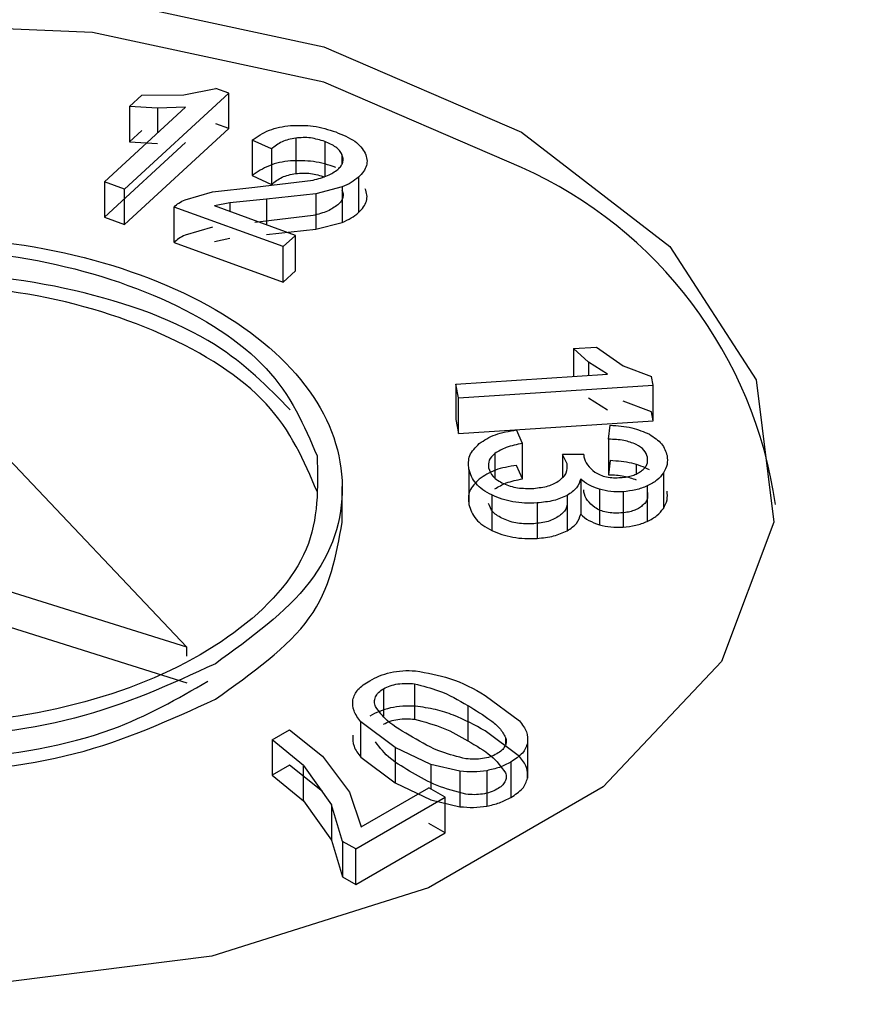
# Model space of a CAD drawing. Units: millimetres. Extents: x 5 to 292, y 5 to 415.
# Drawn here: x 217 to 218, y 314 to 316 of the extents above; entities that cross this region are included whole.
import ezdxf

# ---------------------------------------------------------------- set-up
doc = ezdxf.new("R2010")
doc.units = ezdxf.units.MM

msp = doc.modelspace()

# ---------------------------------------------------------------- linework, layer by layer
at = {"color": 7, "linetype": 'Continuous', "lineweight": 25}
for p, q in [((216.7785, 315.6714), (217.0187, 315.8923)), ((216.7899, 315.8619), (216.8183, 315.888)), ((216.8183, 315.888), (216.915, 315.8889)), ((216.915, 315.8889), (216.9886, 315.9033)), ((217.0187, 315.8923), (216.9886, 315.9033)), ((217.0187, 315.8107), (217.0187, 315.8923)), ((216.7317, 315.6884), (216.9189, 315.8605)), ((216.8542, 315.8579), (216.7899, 315.8619)), ((216.7899, 315.8619), (216.7899, 315.7802)), ((216.9189, 315.8605), (216.8542, 315.8579)), ((217.0187, 315.8107), (216.9886, 315.8216)), ((216.7785, 315.5898), (217.0187, 315.8107)), ((216.8183, 315.8063), (216.7899, 315.7802)), ((216.9189, 315.7789), (216.7317, 315.6067)), ((216.7899, 315.7802), (216.8542, 315.7763)), ((217.1172, 315.7639), (217.0722, 315.7842)), ((217.0722, 315.7842), (217.0722, 315.7026)), ((217.173, 315.7889), (217.173, 315.7073)), ((217.1172, 315.7639), (217.1172, 315.6823)), ((217.0722, 315.7026), (217.1172, 315.6823)), ((216.7317, 315.6884), (216.7317, 315.6067)), ((216.7785, 315.6714), (216.7317, 315.6884)), ((217.0783, 315.6762), (217.2129, 315.6922)), ((217.3176, 315.6989), (217.3176, 315.6172)), ((216.7785, 315.5898), (216.7785, 315.6714)), ((216.9181, 315.647), (216.9807, 315.6651)), ((216.9807, 315.6651), (217.0783, 315.6762)), ((217.2196, 315.6607), (217.1055, 315.6481)), ((217.28, 315.6763), (217.2196, 315.6607)), ((217.2196, 315.6607), (217.2196, 315.579)), ((217.28, 315.6763), (217.28, 315.5946)), ((217.0212, 315.64), (216.9856, 315.6325)), ((217.1725, 315.5648), (216.9856, 315.6325)), ((217.1055, 315.6481), (217.0212, 315.64)), ((217.1443, 315.5388), (216.8924, 315.6301)), ((216.8924, 315.5485), (216.8924, 315.6301)), ((217.2129, 315.6106), (217.0783, 315.5945)), ((216.7317, 315.6067), (216.7785, 315.5898)), ((217.2196, 315.579), (217.28, 315.5946)), ((216.9807, 315.5834), (216.9181, 315.5654)), ((217.1055, 315.5665), (217.2196, 315.579)), ((217.1443, 315.5388), (217.1725, 315.5648)), ((217.1725, 315.4832), (217.1725, 315.5648)), ((216.8924, 315.5485), (217.1443, 315.4572)), ((216.9856, 315.5509), (217.0212, 315.5584)), ((217.1443, 315.4572), (217.1443, 315.5388)), ((217.1443, 315.4572), (217.1725, 315.4832)), ((217.8132, 315.3038), (217.8663, 315.3073)), ((217.848, 315.2724), (217.8132, 315.3038)), ((217.8132, 315.3038), (217.8132, 315.2396)), ((217.8663, 315.3073), (217.9278, 315.2642)), ((217.8918, 315.2448), (217.848, 315.2724)), ((217.9278, 315.2642), (217.9931, 315.24)), ((217.5419, 315.2219), (217.8918, 315.2448)), ((217.9971, 315.2195), (217.9931, 315.24)), ((217.5482, 315.1902), (217.5419, 315.2219)), ((217.5419, 315.2219), (217.5419, 315.1403)), ((217.5482, 315.1902), (217.9971, 315.2195)), ((217.9971, 315.1379), (217.9971, 315.2195)), ((217.5482, 315.1086), (217.5482, 315.1902)), ((217.848, 315.1907), (217.8918, 315.1631)), ((217.9931, 315.1583), (217.9278, 315.1826)), ((217.9971, 315.1379), (217.9931, 315.1583)), ((217.5419, 315.1403), (217.5482, 315.1086)), ((217.5482, 315.1086), (217.9971, 315.1379)), ((217.6957, 315.0854), (217.6821, 315.1166)), ((217.8942, 315.0951), (217.8978, 315.1274)), ((217.8942, 315.0951), (217.8942, 315.0135)), ((216.9218, 314.6157), (216.4972, 315.0646)), ((217.6957, 315.0037), (217.6957, 315.0854)), ((217.7985, 315.0382), (217.788, 315.0602)), ((217.8369, 315.0598), (217.788, 315.0602)), ((217.788, 315.0602), (217.788, 315.0067)), ((217.8369, 315.0598), (217.8373, 315.0547)), ((217.8978, 315.0458), (217.8942, 315.0135)), ((217.5722, 315.0263), (217.5722, 314.9446)), ((217.6957, 315.0037), (217.6821, 315.0349)), ((217.8299, 315.0039), (217.8299, 314.9222)), ((218.0206, 315.0174), (218.0206, 314.9358)), ((217.2802, 314.9036), (217.2802, 314.9863)), ((217.8373, 314.973), (217.8369, 314.9782)), ((217.873, 314.9798), (217.873, 314.8981)), ((217.9275, 314.9742), (217.9275, 314.8926)), ((217.9832, 314.9875), (217.9832, 314.9059)), ((217.6251, 314.9667), (217.6251, 314.885)), ((217.7988, 314.9658), (217.7988, 314.8842)), ((217.7293, 314.9485), (217.7293, 314.8668)), ((216.9218, 314.6157), (216.1438, 314.8604)), ((216.1438, 314.7788), (216.9218, 314.534)), ((216.9218, 314.5952), (216.9218, 314.6157)), ((217.4468, 314.5316), (217.4468, 314.45)), ((217.6096, 314.5051), (217.6889, 314.4461)), ((217.5695, 314.4819), (217.5695, 314.4003)), ((217.4022, 314.3853), (217.3233, 314.4442)), ((217.3233, 314.3625), (217.3233, 314.4442)), ((217.1183, 314.4025), (217.1584, 314.4257)), ((217.1584, 314.4257), (217.2346, 314.3648)), ((217.6889, 314.3645), (217.6096, 314.4235)), ((217.1909, 314.3434), (217.1183, 314.4025)), ((217.1183, 314.4025), (217.1183, 314.3209)), ((217.4845, 314.3461), (217.4022, 314.3853)), ((217.4022, 314.3853), (217.4022, 314.3036)), ((217.7075, 314.3955), (217.7075, 314.3139)), ((217.2346, 314.3648), (217.2966, 314.2824)), ((217.3233, 314.3625), (217.4022, 314.3036)), ((217.1584, 314.344), (217.1183, 314.3209)), ((217.2346, 314.2832), (217.1584, 314.344)), ((217.1909, 314.3434), (217.2551, 314.2532)), ((217.1909, 314.2618), (217.1909, 314.3434)), ((217.5516, 314.3303), (217.4845, 314.3461)), ((217.6686, 314.3514), (217.6686, 314.2697)), ((217.1183, 314.3209), (217.1909, 314.2618)), ((217.5516, 314.3303), (217.5516, 314.2486)), ((217.6132, 314.3315), (217.6132, 314.2498)), ((217.4022, 314.3036), (217.4845, 314.2644)), ((217.2966, 314.2824), (217.3238, 314.2018)), ((217.3238, 314.2018), (217.4796, 314.2918)), ((217.5171, 314.2702), (217.4796, 314.2918)), ((217.1909, 314.2618), (217.2551, 314.1715)), ((217.2808, 314.1687), (217.2551, 314.2532)), ((217.2551, 314.2532), (217.2551, 314.1715)), ((217.3112, 314.1512), (217.5171, 314.2702)), ((217.4845, 314.2644), (217.5516, 314.2486)), ((217.5171, 314.1885), (217.5171, 314.2702)), ((217.5171, 314.1885), (217.4796, 314.2102)), ((217.3112, 314.0695), (217.5171, 314.1885)), ((217.2551, 314.1715), (217.2808, 314.0871)), ((217.2808, 314.1687), (217.2808, 314.0871)), ((217.3112, 314.1512), (217.2808, 314.1687)), ((217.3112, 314.0695), (217.3112, 314.1512)), ((217.2808, 314.0871), (217.3112, 314.0695))]:
    msp.add_line(p, q, dxfattribs=at)
at = {"color": 8, "linetype": 'Continuous', "lineweight": 25}
for p, q in [((216.8542, 315.8579), (216.8542, 315.801)), ((217.2398, 315.781), (217.2398, 315.7005)), ((217.2795, 315.7512), (217.2795, 315.7296)), ((217.0212, 315.64), (217.0212, 315.6197)), ((217.1055, 315.6481), (217.1055, 315.5891)), ((217.848, 315.2724), (217.848, 315.2419)), ((217.6319, 315.0625), (217.6319, 315.0059)), ((217.9578, 315.0361), (217.9578, 315.0151)), ((217.3756, 314.5204), (217.3756, 314.457)), ((217.6567, 314.4083), (217.6567, 314.393)), ((217.4845, 314.3461), (217.4845, 314.289))]:
    msp.add_line(p, q, dxfattribs=at)
at = {"color": 7, "linetype": 'Continuous', "lineweight": 25, "flags": 128}
for points in [[(217.6938, 315.8025), (218.0351, 315.5395), (218.2343, 315.2317), (218.2751, 314.9039), (218.1544, 314.5828), (217.8818, 314.2943), (217.4794, 314.0618), (216.9799, 313.9042), (216.4237, 313.8342), (215.8559, 313.8575), (215.3224, 313.9722), (214.8665, 314.169), (214.5252, 314.432), (214.326, 314.7399), (214.2852, 315.0677), (214.406, 315.3888), (214.6786, 315.6773), (215.0809, 315.9098), (215.5805, 316.0674), (216.1367, 316.1374), (216.7045, 316.1141), (217.2379, 315.9994), (217.6938, 315.8025)], [(217.6938, 315.7209), (217.2379, 315.9177), (216.7045, 316.0324), (216.1367, 316.0557), (215.5805, 315.9858), (215.0809, 315.8281), (214.6786, 315.5957), (214.406, 315.3072), (214.2852, 314.986), (214.2814, 314.945)]]:
    msp.add_lwpolyline(points, dxfattribs=at)
at = {"color": 7, "linetype": 'Continuous', "lineweight": 25}
msp.add_arc((217.2842, 314.8034), 1.0047, 8.0981, 65.9423, dxfattribs=at)
for points, knots in [([(220.4917, 322.2898), (219.696, 322.2817), (218.5811, 322.2703), (216.9416, 322.1945), (215.5523, 322.1042), (213.906, 321.9538), (212.1925, 321.75), (210.4186, 321.4861), (208.6151, 321.1607), (206.8019, 320.7727), (204.9955, 320.3218), (203.2096, 319.8086), (201.4559, 319.2339), (199.7444, 318.5989), (198.084, 317.9052), (196.4827, 317.1546), (194.9476, 316.349), (193.4851, 315.4906), (192.1012, 314.5815), (190.8012, 313.6239), (189.5902, 312.6203), (188.4729, 311.5728), (187.4536, 310.4837), (186.5365, 309.3553), (185.7259, 308.1897), (185.0249, 306.9893), (184.4413, 305.7557), (183.975, 304.5169), (183.7709, 303.6822), (183.6714, 303.2755)], [0, 0, 0, 0, 0.044829, 0.062809, 0.092655, 0.123575, 0.156679, 0.191157, 0.226685, 0.263001, 0.299923, 0.337314, 0.375075, 0.413131, 0.451422, 0.489908, 0.528554, 0.567336, 0.606239, 0.645252, 0.684366, 0.723581, 0.762904, 0.802344, 0.84192, 0.881659, 0.921601, 0.9618, 1, 1, 1, 1]), ([(246.033, 316.0026), (244.8756, 316.6216), (242.5607, 317.8596), (238.5931, 319.3645), (234.3474, 320.5777), (229.8562, 321.4552), (225.207, 321.9883), (220.4766, 322.166), (215.7466, 321.9859), (211.0977, 321.451), (206.6096, 320.5702), (202.359, 319.3589), (198.4186, 317.8376), (194.856, 316.0324), (191.732, 313.9742), (189.1, 311.6983), (187.0052, 309.2434), (185.4833, 306.6517), (184.5605, 303.9676), (184.2525, 301.2368), (184.5643, 298.5062), (185.4915, 295.8227), (187.0153, 293.2307), (189.1205, 290.7807), (191.7306, 288.4915), (193.8772, 287.1562), (194.9504, 286.4885)], [0, 0, 0, 0, 0.041664, 0.08333, 0.125, 0.166667, 0.20833, 0.25, 0.291667, 0.33333, 0.375, 0.416668, 0.458331, 0.5, 0.541667, 0.58333, 0.625, 0.666667, 0.708331, 0.75, 0.791668, 0.83333, 0.875, 0.916668, 0.958335, 1, 1, 1, 1]), ([(194.9504, 286.4885), (196.1078, 285.8695), (198.4227, 284.6315), (202.3903, 283.1266), (206.636, 281.9134), (211.1272, 281.0359), (215.7764, 280.5028), (220.5068, 280.3251), (225.2368, 280.5052), (229.8857, 281.0401), (234.3738, 281.9209), (238.6245, 283.1322), (242.5648, 284.6535), (246.1274, 286.4587), (249.2514, 288.5168), (251.8834, 290.7928), (253.9782, 293.2477), (255.5001, 295.8394), (256.4229, 298.5235), (256.7309, 301.2543), (256.4191, 303.9849), (255.4919, 306.6684), (253.9681, 309.2604), (251.8629, 311.7104), (249.2528, 313.9996), (247.1062, 315.3349), (246.033, 316.0026)], [0, 0, 0, 0, 0.041664, 0.08333, 0.125, 0.166667, 0.20833, 0.25, 0.291667, 0.33333, 0.375, 0.416668, 0.458331, 0.5, 0.541667, 0.58333, 0.625, 0.666667, 0.708331, 0.75, 0.791668, 0.83333, 0.875, 0.916668, 0.958335, 1, 1, 1, 1]), ([(217.0722, 315.7842), (217.0845, 315.7925), (217.1026, 315.8047), (217.1352, 315.8146), (217.1522, 315.8169), (217.1608, 315.8181)], [0, 0, 0, 0, 0.516632, 0.757669, 1, 1, 1, 1]), ([(217.1608, 315.8181), (217.1787, 315.8184), (217.216, 315.8192), (217.2484, 315.8085), (217.2652, 315.803)], [0, 0, 0, 0, 0.481602, 1, 1, 1, 1]), ([(217.2398, 315.781), (217.2292, 315.7843), (217.2135, 315.7892), (217.19, 315.7905), (217.1787, 315.7894), (217.173, 315.7889)], [0, 0, 0, 0, 0.511978, 0.753911, 1, 1, 1, 1]), ([(217.2652, 315.803), (217.2809, 315.7965), (217.304, 315.787), (217.3244, 315.7687), (217.3301, 315.7589), (217.3329, 315.754)], [0, 0, 0, 0, 0.5161696, 0.7574093, 1, 1, 1, 1]), ([(217.173, 315.7889), (217.1674, 315.7879), (217.1562, 315.7859), (217.1354, 315.7785), (217.1246, 315.7698), (217.1172, 315.7639)], [0, 0, 0, 0, 0.243696, 0.484851, 1, 1, 1, 1]), ([(217.2795, 315.7512), (217.2778, 315.7542), (217.2746, 315.7602), (217.2628, 315.7713), (217.2491, 315.7771), (217.2398, 315.781)], [0, 0, 0, 0, 0.247738, 0.490521, 1, 1, 1, 1]), ([(217.2701, 315.7169), (217.2728, 315.7195), (217.2779, 315.7247), (217.2818, 315.7334), (217.2827, 315.7423), (217.2806, 315.7482), (217.2795, 315.7512)], [0, 0, 0, 0, 0.255218, 0.499424, 0.743906, 1, 1, 1, 1]), ([(217.3329, 315.754), (217.3347, 315.7492), (217.3381, 315.7398), (217.3366, 315.7255), (217.3302, 315.7115), (217.3218, 315.7032), (217.3176, 315.6989)], [0, 0, 0, 0, 0.2545804, 0.498472, 0.7431671, 1, 1, 1, 1]), ([(217.1608, 315.7364), (217.1522, 315.7353), (217.1351, 315.733), (217.1025, 315.7231), (217.0845, 315.7109), (217.0722, 315.7026)], [0, 0, 0, 0, 0.242617, 0.483727, 1, 1, 1, 1]), ([(217.2652, 315.7214), (217.2484, 315.7269), (217.216, 315.7375), (217.1788, 315.7368), (217.1608, 315.7364)], [0, 0, 0, 0, 0.518078, 1, 1, 1, 1]), ([(217.1172, 315.6823), (217.1246, 315.6882), (217.1353, 315.6968), (217.1562, 315.7043), (217.1674, 315.7063), (217.173, 315.7073)], [0, 0, 0, 0, 0.514798, 0.756018, 1, 1, 1, 1]), ([(217.173, 315.7073), (217.1787, 315.7078), (217.19, 315.7089), (217.2135, 315.7076), (217.2292, 315.7027), (217.2398, 315.6994)], [0, 0, 0, 0, 0.246278, 0.488198, 1, 1, 1, 1]), ([(217.2129, 315.6922), (217.2247, 315.6952), (217.2472, 315.7008), (217.2627, 315.7117), (217.2701, 315.7169)], [0, 0, 0, 0, 0.524212, 1, 1, 1, 1]), ([(217.3176, 315.6989), (217.3123, 315.6946), (217.3018, 315.6859), (217.2873, 315.6795), (217.28, 315.6763)], [0, 0, 0, 0, 0.4976924, 1, 1, 1, 1]), ([(217.2795, 315.6695), (217.2806, 315.6665), (217.2827, 315.6607), (217.2818, 315.6517), (217.2779, 315.6431), (217.2728, 315.6379), (217.2701, 315.6352)], [0, 0, 0, 0, 0.256103, 0.500598, 0.744801, 1, 1, 1, 1]), ([(217.3176, 315.6172), (217.3218, 315.6215), (217.3302, 315.6299), (217.3366, 315.6438), (217.3381, 315.6582), (217.3347, 315.6675), (217.3329, 315.6723)], [0, 0, 0, 0, 0.256835, 0.501505, 0.745396, 1, 1, 1, 1]), ([(216.8924, 315.6301), (216.8959, 315.6333), (216.9029, 315.6397), (216.913, 315.6446), (216.9181, 315.647)], [0, 0, 0, 0, 0.498066, 1, 1, 1, 1]), ([(217.2701, 315.6352), (217.2627, 315.6301), (217.2472, 315.6191), (217.2247, 315.6135), (217.2129, 315.6106)], [0, 0, 0, 0, 0.475719, 1, 1, 1, 1]), ([(217.28, 315.5946), (217.2873, 315.5978), (217.3018, 315.6043), (217.3123, 315.6129), (217.3176, 315.6172)], [0, 0, 0, 0, 0.5023076, 1, 1, 1, 1]), ([(215.5728, 315.3938), (215.6759, 315.4411), (215.8822, 315.5358), (216.2811, 315.5774), (216.6721, 315.5333), (217.0054, 315.4048), (217.2283, 315.2125), (217.3049, 314.9868), (217.2332, 314.7565), (217.0694, 314.6373), (216.9876, 314.5778)], [0, 0, 0, 0, 0.125, 0.25, 0.375001, 0.5, 0.625, 0.75, 0.875, 1, 1, 1, 1]), ([(216.9181, 315.5654), (216.913, 315.5629), (216.9029, 315.5581), (216.8959, 315.5517), (216.8924, 315.5485)], [0, 0, 0, 0, 0.501934, 1, 1, 1, 1]), ([(215.3362, 314.9242), (215.3363, 314.996), (215.3366, 315.1397), (215.5172, 315.3346), (215.8026, 315.4763), (216.1625, 315.5442), (216.54, 315.5281), (216.8759, 315.43), (217.1322, 315.2659), (217.1922, 315.1264), (217.2222, 315.0566)], [0, 0, 0, 0, 0.125, 0.25, 0.375, 0.5, 0.625, 0.75, 0.875, 1, 1, 1, 1]), ([(217.1601, 315.1631), (217.1084, 315.2157), (216.9918, 315.3344), (216.6691, 315.4513), (216.2833, 315.4942), (215.9456, 315.4661), (215.7896, 315.3984), (215.7383, 315.3761)], [0, 0, 0, 0, 0.186164, 0.419383, 0.652604, 0.885824, 1, 1, 1, 1]), ([(217.2222, 314.975), (217.1922, 315.0448), (217.1321, 315.1843), (216.8763, 315.3481), (216.5385, 315.4476), (216.1681, 315.4581), (215.8997, 315.4256), (215.7997, 315.3748), (215.7921, 315.371)], [0, 0, 0, 0, 0.196781, 0.393563, 0.590345, 0.787126, 0.983908, 1, 1, 1, 1]), ([(216.9876, 314.5778), (216.8844, 314.5304), (216.6781, 314.4358), (216.2793, 314.3942), (215.8882, 314.4383), (215.555, 314.5668), (215.3321, 314.7591), (215.2554, 314.9848), (215.3271, 315.2151), (215.4909, 315.3342), (215.5728, 315.3938)], [0, 0, 0, 0, 0.125, 0.25, 0.375, 0.499999, 0.625, 0.75, 0.875, 1, 1, 1, 1]), ([(217.5962, 315.0852), (217.6076, 315.0927), (217.6308, 315.1081), (217.6649, 315.1137), (217.6821, 315.1166)], [0, 0, 0, 0, 0.493307, 1, 1, 1, 1]), ([(217.8978, 315.1274), (217.915, 315.1263), (217.9485, 315.124), (217.9753, 315.1123), (217.9884, 315.1066)], [0, 0, 0, 0, 0.514548, 1, 1, 1, 1]), ([(217.9578, 315.0833), (217.9486, 315.0867), (217.9292, 315.0938), (217.9063, 315.0947), (217.8942, 315.0951)], [0, 0, 0, 0, 0.475322, 1, 1, 1, 1]), ([(217.9884, 315.1066), (217.9989, 315.0996), (218.0204, 315.0854), (218.026, 315.0668), (218.0289, 315.0574)], [0, 0, 0, 0, 0.491321, 1, 1, 1, 1]), ([(217.5722, 315.0263), (217.5713, 315.037), (217.5693, 315.058), (217.5873, 315.0762), (217.5962, 315.0852)], [0, 0, 0, 0, 0.509761, 1, 1, 1, 1]), ([(217.6957, 315.0854), (217.6826, 315.0828), (217.6582, 315.078), (217.6403, 315.0674), (217.6319, 315.0625)], [0, 0, 0, 0, 0.5332618, 1, 1, 1, 1]), ([(217.9839, 315.0537), (217.9821, 315.0595), (217.9785, 315.0709), (217.9646, 315.0792), (217.9578, 315.0833)], [0, 0, 0, 0, 0.5080782, 1, 1, 1, 1]), ([(217.2222, 315.0566), (217.224, 314.984), (217.2277, 314.8387), (217.0486, 314.6405), (216.7616, 314.4962), (216.3979, 314.4271), (216.0162, 314.4439), (215.6776, 314.5442), (215.4214, 314.7118), (215.3646, 314.8534), (215.3362, 314.9242)], [0, 0, 0, 0, 0.1249998, 0.25, 0.375, 0.5000001, 0.6249999, 0.7499994, 0.8749993, 1, 1, 1, 1]), ([(217.6319, 315.0625), (217.6267, 315.0574), (217.6163, 315.0471), (217.6172, 315.0351), (217.6177, 315.0291)], [0, 0, 0, 0, 0.4942839, 1, 1, 1, 1]), ([(217.8373, 315.0547), (217.8393, 315.0482), (217.8432, 315.0354), (217.8563, 315.0247), (217.8628, 315.0194)], [0, 0, 0, 0, 0.502538, 1, 1, 1, 1]), ([(217.9884, 315.025), (217.9753, 315.0306), (217.9485, 315.0423), (217.915, 315.0446), (217.8978, 315.0458)], [0, 0, 0, 0, 0.4856604, 1, 1, 1, 1]), ([(217.9699, 315.022), (217.9726, 315.0243), (217.978, 315.0289), (217.9848, 315.0395), (217.9843, 315.048), (217.9839, 315.0537)], [0, 0, 0, 0, 0.248682, 0.49174, 1, 1, 1, 1]), ([(218.0289, 315.0574), (218.0296, 315.0506), (218.031, 315.037), (218.0241, 315.0239), (218.0206, 315.0174)], [0, 0, 0, 0, 0.500779, 1, 1, 1, 1]), ([(217.6251, 314.9667), (217.6179, 314.9706), (217.6036, 314.9783), (217.5816, 314.9977), (217.576, 315.0148), (217.5722, 315.0263)], [0, 0, 0, 0, 0.249595, 0.493138, 1, 1, 1, 1]), ([(217.6821, 315.0349), (217.6649, 315.0321), (217.6308, 315.0265), (217.6076, 315.0111), (217.5962, 315.0035)], [0, 0, 0, 0, 0.5067442, 1, 1, 1, 1]), ([(217.6177, 315.0291), (217.6202, 315.0221), (217.6239, 315.0117), (217.6381, 315.0001), (217.6472, 314.9955), (217.6519, 314.9931)], [0, 0, 0, 0, 0.501099, 0.745727, 1, 1, 1, 1]), ([(217.7809, 315.0003), (217.7843, 315.0031), (217.7909, 315.0085), (217.7995, 315.0212), (217.7989, 315.0314), (217.7985, 315.0382)], [0, 0, 0, 0, 0.250735, 0.494235, 1, 1, 1, 1]), ([(217.8628, 315.0194), (217.8667, 315.0171), (217.8743, 315.0124), (217.8895, 315.0082), (217.9057, 315.0061), (217.9168, 315.0066), (217.9223, 315.0069)], [0, 0, 0, 0, 0.252879, 0.499628, 0.749251, 1, 1, 1, 1]), ([(217.9223, 315.0069), (217.9271, 315.0073), (217.9364, 315.0081), (217.9493, 315.0113), (217.9608, 315.0159), (217.9668, 315.02), (217.9699, 315.022)], [0, 0, 0, 0, 0.25748, 0.502634, 0.746417, 1, 1, 1, 1]), ([(217.5962, 315.0035), (217.5873, 314.9946), (217.5693, 314.9763), (217.5712, 314.9553), (217.5722, 314.9446)], [0, 0, 0, 0, 0.490198, 1, 1, 1, 1]), ([(217.6319, 314.9808), (217.6403, 314.9858), (217.6582, 314.9964), (217.6826, 315.0012), (217.6957, 315.0037)], [0, 0, 0, 0, 0.465843, 1, 1, 1, 1]), ([(217.7215, 314.982), (217.733, 314.9833), (217.7502, 314.9853), (217.7695, 314.9929), (217.7771, 314.9978), (217.7809, 315.0003)], [0, 0, 0, 0, 0.504474, 0.748272, 1, 1, 1, 1]), ([(217.8299, 315.0039), (217.8277, 314.9966), (217.8233, 314.9823), (217.8069, 314.9713), (217.7988, 314.9658)], [0, 0, 0, 0, 0.508723, 1, 1, 1, 1]), ([(217.873, 314.9798), (217.8645, 314.9828), (217.8471, 314.989), (217.8357, 314.9989), (217.8299, 315.0039)], [0, 0, 0, 0, 0.488821, 1, 1, 1, 1]), ([(217.8942, 315.0135), (217.9063, 315.013), (217.9292, 315.0121), (217.9486, 315.005), (217.9578, 315.0016)], [0, 0, 0, 0, 0.524581, 1, 1, 1, 1]), ([(218.0206, 315.0174), (218.0162, 315.0116), (218.0075, 315.0001), (217.9913, 314.9917), (217.9832, 314.9875)], [0, 0, 0, 0, 0.504541, 1, 1, 1, 1]), ([(217.6519, 314.9931), (217.657, 314.991), (217.667, 314.9869), (217.6903, 314.9815), (217.7089, 314.9818), (217.7215, 314.982)], [0, 0, 0, 0, 0.253497, 0.498029, 1, 1, 1, 1]), ([(217.9275, 314.9742), (217.918, 314.974), (217.8991, 314.9734), (217.8817, 314.9777), (217.873, 314.9798)], [0, 0, 0, 0, 0.501465, 1, 1, 1, 1]), ([(217.9832, 314.9875), (217.9747, 314.9842), (217.9577, 314.9775), (217.9375, 314.9753), (217.9275, 314.9742)], [0, 0, 0, 0, 0.504028, 1, 1, 1, 1]), ([(218.0206, 314.9358), (218.0241, 314.9423), (218.031, 314.9553), (218.0296, 314.9689), (218.0289, 314.9757)], [0, 0, 0, 0, 0.499226, 1, 1, 1, 1]), ([(217.7293, 314.9485), (217.7197, 314.9481), (217.701, 314.9473), (217.6735, 314.9504), (217.6476, 314.9567), (217.6327, 314.9633), (217.6251, 314.9667)], [0, 0, 0, 0, 0.255298, 0.49945, 0.743901, 1, 1, 1, 1]), ([(217.7988, 314.9658), (217.7888, 314.9613), (217.7682, 314.9521), (217.7425, 314.9497), (217.7293, 314.9485)], [0, 0, 0, 0, 0.486457, 1, 1, 1, 1]), ([(217.7985, 314.9566), (217.7989, 314.9497), (217.7995, 314.9395), (217.7909, 314.9268), (217.7843, 314.9214), (217.7809, 314.9187)], [0, 0, 0, 0, 0.505857, 0.7493, 1, 1, 1, 1]), ([(217.8628, 314.9378), (217.8563, 314.9431), (217.8432, 314.9537), (217.8393, 314.9666), (217.8373, 314.973)], [0, 0, 0, 0, 0.497451, 1, 1, 1, 1]), ([(217.9839, 314.9721), (217.9843, 314.9663), (217.9849, 314.9578), (217.978, 314.9472), (217.9726, 314.9427), (217.9699, 314.9404)], [0, 0, 0, 0, 0.508304, 0.751304, 1, 1, 1, 1]), ([(215.2962, 314.9506), (215.29, 314.9351), (215.2546, 314.8461), (215.3405, 314.6765), (215.5527, 314.4854), (215.8889, 314.3566), (216.2791, 314.3126), (216.6782, 314.3542), (216.8844, 314.4488), (216.9876, 314.4961)], [0, 0, 0, 0, 0.034047, 0.195039, 0.356032, 0.517024, 0.678016, 0.839008, 1, 1, 1, 1]), ([(217.5722, 314.9446), (217.576, 314.9331), (217.5816, 314.9161), (217.6036, 314.8966), (217.6179, 314.8889), (217.6251, 314.885)], [0, 0, 0, 0, 0.506937, 0.750423, 1, 1, 1, 1]), ([(217.6519, 314.9115), (217.6472, 314.9138), (217.6381, 314.9184), (217.6238, 314.9301), (217.6202, 314.9405), (217.6177, 314.9474)], [0, 0, 0, 0, 0.2542635, 0.4988752, 1, 1, 1, 1]), ([(217.9223, 314.9252), (217.9168, 314.925), (217.9057, 314.9245), (217.8894, 314.9266), (217.8742, 314.9308), (217.8666, 314.9354), (217.8628, 314.9378)], [0, 0, 0, 0, 0.250848, 0.500465, 0.747936, 1, 1, 1, 1]), ([(217.9699, 314.9404), (217.9668, 314.9383), (217.9608, 314.9342), (217.9493, 314.9296), (217.9364, 314.9265), (217.9271, 314.9257), (217.9223, 314.9252)], [0, 0, 0, 0, 0.253582, 0.497364, 0.742497, 1, 1, 1, 1]), ([(217.9832, 314.9059), (217.9913, 314.91), (218.0075, 314.9184), (218.0162, 314.93), (218.0206, 314.9358)], [0, 0, 0, 0, 0.495452, 1, 1, 1, 1]), ([(217.7215, 314.9004), (217.7089, 314.9002), (217.6903, 314.8999), (217.667, 314.9052), (217.657, 314.9094), (217.6519, 314.9115)], [0, 0, 0, 0, 0.501965, 0.746479, 1, 1, 1, 1]), ([(217.7809, 314.9187), (217.7771, 314.9162), (217.7695, 314.9112), (217.7502, 314.9036), (217.733, 314.9017), (217.7215, 314.9004)], [0, 0, 0, 0, 0.251684, 0.495458, 1, 1, 1, 1]), ([(217.7988, 314.8842), (217.8069, 314.8896), (217.8233, 314.9006), (217.8277, 314.915), (217.8299, 314.9222)], [0, 0, 0, 0, 0.491284, 1, 1, 1, 1]), ([(217.8299, 314.9222), (217.8357, 314.9172), (217.8471, 314.9074), (217.8645, 314.9012), (217.873, 314.8981)], [0, 0, 0, 0, 0.511118, 1, 1, 1, 1]), ([(217.9275, 314.8926), (217.9375, 314.8937), (217.9577, 314.8958), (217.9747, 314.9025), (217.9832, 314.9059)], [0, 0, 0, 0, 0.4959512, 1, 1, 1, 1]), ([(216.9876, 314.4961), (217.0715, 314.5558), (217.2393, 314.675), (217.2665, 314.8278), (217.2801, 314.9041)], [0, 0, 0, 0, 0.5002641, 1, 1, 1, 1]), ([(217.6251, 314.885), (217.6326, 314.8817), (217.6475, 314.8752), (217.6735, 314.8691), (217.7012, 314.8657), (217.7199, 314.8664), (217.7293, 314.8668)], [0, 0, 0, 0, 0.250646, 0.499969, 0.747906, 1, 1, 1, 1]), ([(217.7293, 314.8668), (217.7425, 314.868), (217.7682, 314.8705), (217.7888, 314.8797), (217.7988, 314.8842)], [0, 0, 0, 0, 0.513331, 1, 1, 1, 1]), ([(217.873, 314.8981), (217.8817, 314.896), (217.8991, 314.8918), (217.918, 314.8923), (217.9275, 314.8926)], [0, 0, 0, 0, 0.498521, 1, 1, 1, 1]), ([(215.4005, 314.7266), (215.4144, 314.6963), (215.4603, 314.5961), (215.6808, 314.4635), (216.0158, 314.3617), (216.3963, 314.3466), (216.7422, 314.4057), (216.9008, 314.4975), (216.9706, 314.5379)], [0, 0, 0, 0, 0.083193, 0.274713, 0.466232, 0.657752, 0.849272, 1, 1, 1, 1]), ([(217.3435, 314.5389), (217.3507, 314.5428), (217.365, 314.5504), (217.3912, 314.5581), (217.4195, 314.5626), (217.439, 314.562), (217.4488, 314.5617)], [0, 0, 0, 0, 0.252654, 0.500334, 0.749314, 1, 1, 1, 1]), ([(217.4488, 314.5617), (217.476, 314.5568), (217.5376, 314.5458), (217.5838, 314.5197), (217.6096, 314.5051)], [0, 0, 0, 0, 0.442388, 1, 1, 1, 1]), ([(217.3045, 314.4948), (217.3074, 314.5029), (217.3133, 314.5197), (217.3333, 314.5324), (217.3435, 314.5389)], [0, 0, 0, 0, 0.485435, 1, 1, 1, 1]), ([(217.3566, 314.4792), (217.3557, 314.4829), (217.3538, 314.4903), (217.3564, 314.5013), (217.363, 314.5119), (217.3714, 314.5175), (217.3756, 314.5204)], [0, 0, 0, 0, 0.250336, 0.50047, 0.747456, 1, 1, 1, 1]), ([(217.3756, 314.5204), (217.3805, 314.5228), (217.3903, 314.5277), (217.4084, 314.5316), (217.4276, 314.5333), (217.4404, 314.5322), (217.4468, 314.5316)], [0, 0, 0, 0, 0.250089, 0.499433, 0.746533, 1, 1, 1, 1]), ([(217.4468, 314.5316), (217.4658, 314.5269), (217.5124, 314.5152), (217.5483, 314.4943), (217.5695, 314.4819)], [0, 0, 0, 0, 0.408295, 1, 1, 1, 1]), ([(217.3233, 314.4442), (217.3169, 314.4525), (217.3044, 314.4686), (217.3044, 314.4862), (217.3045, 314.4948)], [0, 0, 0, 0, 0.514263, 1, 1, 1, 1]), ([(217.4488, 314.48), (217.439, 314.4803), (217.4196, 314.4809), (217.3912, 314.4765), (217.365, 314.4688), (217.3507, 314.4611), (217.3435, 314.4572)], [0, 0, 0, 0, 0.250165, 0.4996268, 0.7473235, 1, 1, 1, 1]), ([(217.4424, 314.4085), (217.421, 314.4207), (217.3849, 314.4414), (217.3648, 314.4682), (217.3566, 314.4792)], [0, 0, 0, 0, 0.589896, 1, 1, 1, 1]), ([(217.6096, 314.4235), (217.5862, 314.4361), (217.5514, 314.455), (217.4956, 314.4736), (217.4646, 314.4779), (217.4488, 314.48)], [0, 0, 0, 0, 0.502323, 0.74696, 1, 1, 1, 1]), ([(217.5695, 314.4819), (217.5878, 314.4708), (217.6145, 314.4544), (217.6449, 314.4296), (217.6527, 314.4155), (217.6567, 314.4083)], [0, 0, 0, 0, 0.510407, 0.749167, 1, 1, 1, 1]), ([(217.3756, 314.4387), (217.3805, 314.4411), (217.3902, 314.446), (217.4084, 314.45), (217.4276, 314.4516), (217.4404, 314.4505), (217.4468, 314.45)], [0, 0, 0, 0, 0.249294, 0.499383, 0.746478, 1, 1, 1, 1]), ([(217.4468, 314.45), (217.4698, 314.4439), (217.516, 314.4316), (217.5516, 314.4108), (217.5695, 314.4003)], [0, 0, 0, 0, 0.498054, 1, 1, 1, 1]), ([(217.6889, 314.4461), (217.6953, 314.4378), (217.7077, 314.4217), (217.7076, 314.4041), (217.7075, 314.3955)], [0, 0, 0, 0, 0.5150347, 1, 1, 1, 1]), ([(217.3045, 314.4131), (217.3044, 314.4046), (217.3044, 314.3869), (217.3169, 314.3708), (217.3233, 314.3625)], [0, 0, 0, 0, 0.485898, 1, 1, 1, 1]), ([(217.5653, 314.3589), (217.5462, 314.3637), (217.4995, 314.3752), (217.4636, 314.3961), (217.4424, 314.4085)], [0, 0, 0, 0, 0.409561, 1, 1, 1, 1]), ([(217.6567, 314.4083), (217.6575, 314.4048), (217.6591, 314.398), (217.6558, 314.3877), (217.6488, 314.3781), (217.6407, 314.3729), (217.6367, 314.3703)], [0, 0, 0, 0, 0.250804, 0.500013, 0.7466, 1, 1, 1, 1]), ([(217.4424, 314.3268), (217.4242, 314.3371), (217.3881, 314.3577), (217.3671, 314.3843), (217.3566, 314.3976)], [0, 0, 0, 0, 0.501894, 1, 1, 1, 1]), ([(217.5695, 314.4003), (217.5887, 314.3893), (217.626, 314.3679), (217.6467, 314.3401), (217.6567, 314.3266)], [0, 0, 0, 0, 0.5149269, 1, 1, 1, 1]), ([(217.7075, 314.3955), (217.7046, 314.3874), (217.6986, 314.3706), (217.6788, 314.3579), (217.6686, 314.3514)], [0, 0, 0, 0, 0.486896, 1, 1, 1, 1]), ([(217.6367, 314.3703), (217.6318, 314.3679), (217.622, 314.363), (217.6038, 314.359), (217.5845, 314.3574), (217.5717, 314.3584), (217.5653, 314.3589)], [0, 0, 0, 0, 0.250073, 0.499428, 0.746565, 1, 1, 1, 1]), ([(217.7075, 314.3139), (217.7076, 314.3224), (217.7077, 314.34), (217.6953, 314.3562), (217.6889, 314.3645)], [0, 0, 0, 0, 0.485155, 1, 1, 1, 1]), ([(217.6686, 314.3514), (217.6603, 314.347), (217.644, 314.3383), (217.6233, 314.3337), (217.6132, 314.3315)], [0, 0, 0, 0, 0.510468, 1, 1, 1, 1]), ([(217.5653, 314.2773), (217.5422, 314.2833), (217.496, 314.2955), (217.4603, 314.3163), (217.4424, 314.3268)], [0, 0, 0, 0, 0.498082, 1, 1, 1, 1]), ([(217.6132, 314.3315), (217.6031, 314.3301), (217.5827, 314.3274), (217.562, 314.3293), (217.5516, 314.3303)], [0, 0, 0, 0, 0.497584, 1, 1, 1, 1]), ([(217.6567, 314.3266), (217.6575, 314.3232), (217.6591, 314.3163), (217.6558, 314.306), (217.6488, 314.2964), (217.6407, 314.2913), (217.6367, 314.2886)], [0, 0, 0, 0, 0.250708, 0.500017, 0.746807, 1, 1, 1, 1]), ([(217.6686, 314.2697), (217.6788, 314.2763), (217.6986, 314.289), (217.7046, 314.3057), (217.7075, 314.3139)], [0, 0, 0, 0, 0.512929, 1, 1, 1, 1]), ([(217.6367, 314.2886), (217.6318, 314.2862), (217.622, 314.2813), (217.6038, 314.2774), (217.5845, 314.2757), (217.5717, 314.2767), (217.5653, 314.2773)], [0, 0, 0, 0, 0.249266, 0.499392, 0.746508, 1, 1, 1, 1]), ([(217.5516, 314.2486), (217.562, 314.2476), (217.5827, 314.2457), (217.6031, 314.2485), (217.6132, 314.2498)], [0, 0, 0, 0, 0.50241, 1, 1, 1, 1]), ([(217.6132, 314.2498), (217.6233, 314.2521), (217.644, 314.2567), (217.6603, 314.2653), (217.6686, 314.2697)], [0, 0, 0, 0, 0.489635, 1, 1, 1, 1])]:
    msp.add_open_spline(points, degree=3, knots=knots, dxfattribs=at)

doc.saveas('drawing.dxf')
